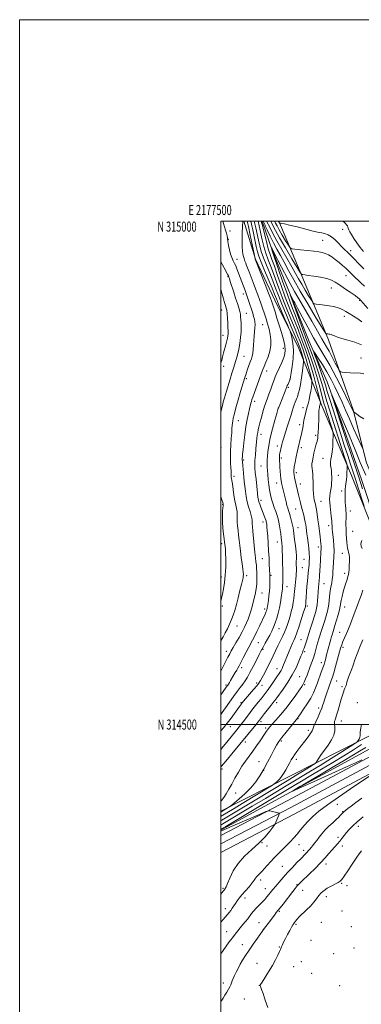
# Model space of a CAD drawing. Extents: x 2177300 to 2180200, y 312300 to 315200.
# Drawn here: x 2177300 to 2177640, y 314222 to 315200 of the extents above; entities that cross this region are included whole.
import ezdxf
from ezdxf.enums import TextEntityAlignment as Align

# ---------------------------------------------------------------- set-up
doc = ezdxf.new("R2010")
doc.units = 0
doc.header["$MEASUREMENT"] = 0
for name, color, linetype, lineweight in [('32000', 7, 'Continuous', 0), ('32001', 7, 'Continuous', 0), ('DTM HARD BREAKLINE', 7, 'Continuous', 0), ('DTM SPOT ELEVATION', 2, 'Continuous', 13), ('INDEX CONTOUR', 41, 'Continuous', 13), ('INTERMEDIATE CONTOUR', 44, 'Continuous', 0)]:
    doc.layers.add(name, color=color, linetype=linetype, lineweight=lineweight)
doc.styles.add('Style-WORKING', font='WORKING.shx')

msp = doc.modelspace()

# ---------------------------------------------------------------- linework, layer by layer
at = {"layer": '32000', "flags": 128}
for points in [[(2177300, 312300), (2180200, 312300), (2180200, 315200), (2177300, 315200), (2177300, 312300)], [(2177500, 312500), (2180000, 312500), (2180000, 315000), (2177500, 315000), (2177500, 312500)], [(2180000, 314500), (2177500, 314500)]]:
    msp.add_lwpolyline(points, dxfattribs=at)
at = {"layer": 'DTM HARD BREAKLINE'}
for points in [[(2177523.086, 315000, 1039.825), (2177534.39, 314962.13, 1037.98), (2177553.67, 314921.43, 1037.38), (2177577.62, 314873.38, 1035.18), (2177600.88, 314816, 1029.58), (2177630.13, 314747.27, 1025.38), (2177656.05, 314681.88, 1022.71), (2177667.36, 314661.86, 1022.05)], [(2177541.284, 315000, 1029.585), (2177551.23, 314971.15, 1027.85), (2177571.16, 314921.78, 1025.78), (2177587.78, 314880.41, 1024.45), (2177605.73, 314840.37, 1022.25), (2177621.68, 314795.67, 1021.31), (2177640.28, 314742.3, 1021.05), (2177654.22, 314700.27, 1020.71), (2177683.49, 314646.21, 1019.45), (2177704.76, 314593.5, 1016.84), (2177721.37, 314548.8, 1014.78), (2177729.33, 314520.78, 1013.04)], [(2177557.714, 315000, 1038.169), (2177581.71, 314943.39, 1033.72), (2177606.97, 314882.01, 1029.58), (2177631.55, 314812.62, 1026.11), (2177644.82, 314759.92, 1023.31), (2177670.74, 314697.87, 1021.85), (2177696, 314636.48, 1019.45), (2177730.55, 314547.74, 1016.78)], [(2177500, 314414.172, 1026.477), (2177569.19, 314448.97, 1023.25), (2177643.93, 314486.88, 1019.58), (2177699.98, 314514.82, 1017.64), (2177710, 314523.47, 1017.98), (2177716.67, 314528.13, 1017.44), (2177688.74, 314586.19, 1020.18), (2177668.83, 314654.9, 1021.98)], [(2177500, 314389.981, 1019.231), (2177566.04, 314424.37, 1017.51), (2177644.77, 314466.27, 1016.17), (2177712.14, 314501.5, 1014.91), (2177784.82, 314541.38, 1014.04), (2177854.27, 314579.33, 1012.97), (2177925.04, 314616.59, 1012.11), (2177988.09, 314650.52, 1011.98)], [(2177500, 314381.529, 1019.521), (2177569.53, 314417.73, 1017.71), (2177648.27, 314459.64, 1016.37), (2177715.68, 314494.89, 1015.11), (2177788.42, 314534.8, 1014.24), (2177857.82, 314572.72, 1013.17), (2177928.56, 314609.97, 1012.31), (2177988.06, 314642, 1012.19)], [(2177500, 314373.077, 1019.412), (2177573.02, 314411.09, 1017.51), (2177651.77, 314453.01, 1016.17), (2177719.22, 314488.28, 1014.91), (2177792.02, 314528.22, 1014.04), (2177861.37, 314566.11, 1012.97), (2177932.08, 314603.35, 1012.11), (2177988.03, 314633.47, 1011.99)], [(2177500, 314395.199, 1017.753), (2177579.69, 314438.58, 1015.78), (2177641.09, 314471.84, 1014.51), (2177679.8, 314493.13, 1014.58)]]:
    msp.add_polyline3d(points, dxfattribs=at)
at = {"layer": 'DTM SPOT ELEVATION'}
for p in [(2177509.16, 314990.12, 1041.64), (2177621.2, 314991.79, 1039.25), (2177507.6, 314981.8, 1041.87), (2177601.41, 314980.81, 1036.93), (2177629.2, 314970.72, 1038.5), (2177516.19, 314961.87, 1041.33), (2177507.17, 314944.84, 1044.14), (2177624.42, 314945.82, 1035.16), (2177610.09, 314933.7, 1033.27), (2177522.37, 314927.71, 1042.56), (2177638.1, 314921.39, 1033.86), (2177500.92, 314911.58, 1046.82), (2177525.27, 314908.36, 1043.14), (2177622.9, 314905.29, 1031.48), (2177541.56, 314897.01, 1040.95), (2177502.16, 314886.68, 1046.79), (2177562.24, 314873.57, 1038.62), (2177523.21, 314865.8, 1043.05), (2177639.32, 314863.99, 1028.55), (2177502.78, 314855.62, 1045.45), (2177545.49, 314851.2, 1039.43), (2177525.42, 314843.5, 1041.74), (2177568.89, 314843.23, 1036.04), (2177567.3, 314834.84, 1035.75), (2177533.69, 314820.98, 1039.54), (2177557.38, 314814.36, 1035.99), (2177581.69, 314814.66, 1032.64), (2177517.5, 314801.78, 1041.18), (2177578.49, 314797.93, 1032.47), (2177540.02, 314788.39, 1037.42), (2177594.24, 314787.36, 1030.34), (2177500.12, 314775.47, 1043.44), (2177556.24, 314776.49, 1034.48), (2177579.99, 314775.12, 1031.67), (2177522.67, 314762.9, 1039.77), (2177560.23, 314764.84, 1033.67), (2177601.8, 314764.45, 1028.77), (2177540.16, 314756.66, 1036.91), (2177513.27, 314746.63, 1041.58), (2177575.26, 314750.18, 1031.57), (2177616.9, 314747.41, 1027.31), (2177555.5, 314739.91, 1034.71), (2177579.19, 314738.94, 1031.38), (2177620.07, 314732.05, 1026.36), (2177501.8, 314718.67, 1044.09), (2177539.98, 314722.73, 1037.55), (2177574.46, 314714.06, 1032.86), (2177599.73, 314721.75, 1029.11), (2177628.75, 314711.97, 1025.43), (2177542.09, 314701.29, 1038.51), (2177576.82, 314695.47, 1033.25), (2177607.32, 314697.45, 1028.48), (2177631.17, 314691.91, 1024.99), (2177500.72, 314679.74, 1044.46), (2177556.32, 314681.43, 1036.64), (2177597.15, 314676.34, 1030.44), (2177541.27, 314664.88, 1039.04), (2177620.78, 314670.2, 1026.86), (2177581.19, 314655.86, 1033.12), (2177582.76, 314664.13, 1033), (2177500.67, 314646.52, 1044.53), (2177525.79, 314647.76, 1041.63), (2177549.99, 314648.16, 1037.8), (2177623.16, 314650.26, 1026.47), (2177565.73, 314636.97, 1035.35), (2177602.53, 314639.98, 1029.14), (2177540.86, 314630.78, 1039.23), (2177501.58, 314617.9, 1043.71), (2177586.01, 314617.84, 1031.74), (2177623.13, 314616.67, 1025.26), (2177543.64, 314614.86, 1038.39), (2177516.28, 314597.78, 1041.13), (2177557.78, 314595.13, 1035.2), (2177618.3, 314591.53, 1024.83), (2177537.25, 314581.46, 1037.08), (2177579.62, 314584.41, 1031.02), (2177621.59, 314576.73, 1023.64), (2177505.51, 314572.77, 1040.59), (2177542.06, 314574.82, 1035.83), (2177583.3, 314572.39, 1029.74), (2177599.95, 314561.35, 1026.54), (2177520.62, 314556.54, 1037.56), (2177555.93, 314555.4, 1032.71), (2177578.5, 314547.45, 1029.01), (2177505.11, 314539.27, 1038.26), (2177535.67, 314541.28, 1034.34), (2177541.02, 314539.11, 1033.36), (2177583.32, 314539.54, 1027.83), (2177615.1, 314543.16, 1023.17), (2177620.4, 314537.66, 1022.31), (2177520.14, 314521.77, 1034.16), (2177555.62, 314521.83, 1029.55), (2177635.68, 314521.61, 1020.39), (2177597.36, 314516.59, 1024.41), (2177540.15, 314502.8, 1029.63), (2177576.87, 314505.89, 1025.89), (2177619.8, 314503.58, 1021.27), (2177509.39, 314497.91, 1033.26), (2177544.61, 314496.65, 1028.31), (2177587.07, 314494.19, 1024.36), (2177524.46, 314482.55, 1029.48), (2177560.34, 314483.71, 1025.77), (2177538.17, 314463.14, 1026.6), (2177575.01, 314465.35, 1023.57), (2177501.31, 314455.75, 1029.6), (2177542.78, 314454.61, 1026), (2177514.87, 314432.15, 1027.21), (2177616.05, 314420.73, 1015.22), (2177621.37, 314413.53, 1014.1), (2177636.84, 314398.8, 1011.4), (2177540.96, 314382.63, 1017.96), (2177616.46, 314388.18, 1012.41), (2177546.04, 314379.43, 1017.2), (2177577.77, 314380.73, 1015.26), (2177582.5, 314374.95, 1014.43), (2177620.75, 314379.56, 1011.53), (2177604.56, 314361.7, 1011.51), (2177561.09, 314359.07, 1014.96), (2177539.55, 314345.78, 1015.55), (2177620.12, 314342.26, 1009.85), (2177502.25, 314337.4, 1018.22), (2177544.46, 314337.1, 1014.75), (2177575.92, 314341.07, 1012.1), (2177581.39, 314335.3, 1011.08), (2177625.37, 314340, 1009.58), (2177523.93, 314327.67, 1015.43), (2177605.02, 314328.99, 1009.48), (2177504.68, 314317.16, 1016.59), (2177558.24, 314314.54, 1011.82), (2177620.45, 314314.77, 1008.77), (2177537.97, 314303.28, 1012.81), (2177600.12, 314303.63, 1008.85), (2177505.7, 314294.4, 1014.85), (2177542.39, 314296.7, 1012.03), (2177574.9, 314301.61, 1009.76), (2177629.81, 314299.44, 1008.24), (2177589.83, 314285.88, 1008.65), (2177521.56, 314281.36, 1012.7), (2177558.23, 314279.2, 1010.11), (2177632.33, 314278.01, 1008.19), (2177580.1, 314264.65, 1008.73), (2177612.23, 314272.61, 1008.16), (2177535.86, 314262.84, 1010.81), (2177572.41, 314259.47, 1009.01), (2177590.37, 314253.06, 1008.57), (2177502.4, 314243.52, 1012.57), (2177538.41, 314240.91, 1010.01), (2177618.36, 314240.63, 1008.76), (2177523.44, 314227.4, 1010.69)]:
    msp.add_point(p, dxfattribs=at)
at = {"layer": 'INDEX CONTOUR', "flags": 128}
for points, elevation in [([(2177500, 314553.006), (2177501.64, 314556.202), (2177507.046, 314566.822), (2177508.888, 314570.413), (2177510.435, 314573.297), (2177512.327, 314576.627), (2177515.01, 314581.227), (2177518.135, 314586.618), (2177521.155, 314591.993), (2177523.64, 314596.723), (2177525.614, 314600.881), (2177527.216, 314604.7171), (2177528.587, 314608.503), (2177529.87, 314612.5929), (2177531.206, 314617.362), (2177532.672, 314623.011), (2177534.082, 314629.039), (2177535.1829, 314634.77), (2177535.793, 314639.69), (2177536.006, 314643.921), (2177535.986, 314647.747), (2177535.867, 314651.401), (2177535.67, 314654.913), (2177535.384, 314658.2631), (2177535.0009, 314661.566), (2177534.5189, 314665.468), (2177533.936, 314670.7461), (2177533.266, 314677.79), (2177531.983, 314692.095), (2177531.5341, 314696.624), (2177531.244, 314699.423), (2177531.105, 314701.293), (2177531.064, 314702.976), (2177530.892, 314704.976), (2177530.316, 314707.736), (2177529.169, 314711.563), (2177527.708, 314716.221), (2177526.297, 314721.338), (2177525.2189, 314726.577), (2177524.438, 314731.752), (2177523.835, 314736.712), (2177523.315, 314741.34), (2177522.853, 314745.652), (2177522.448, 314749.698), (2177522.098, 314753.481), (2177521.809, 314756.825), (2177521.441, 314761.408), (2177521.373, 314762.82), (2177521.3881, 314764.138), (2177521.499, 314765.813), (2177521.749, 314768.532), (2177522.188, 314773.039), (2177522.859, 314779.749), (2177523.758, 314787.764), (2177524.874, 314795.858), (2177526.166, 314802.997), (2177527.474, 314808.908), (2177528.613, 314813.511), (2177530.044, 314819.146), (2177530.529, 314820.952), (2177531.046, 314822.706), (2177531.832, 314825.096), (2177533.15, 314828.86), (2177535.128, 314834.379), (2177540.708, 314849.824), (2177541.785, 314852.644), (2177543.091, 314855.741), (2177544.96, 314860.038), (2177547.0181, 314865.2831), (2177548.717, 314870.925), (2177549.616, 314876.516), (2177549.718, 314881.998), (2177549.139, 314887.412), (2177548.01, 314892.767), (2177546.546, 314897.954), (2177544.979, 314902.829), (2177539.8, 314918.466), (2177538.528, 314922.201), (2177536.866, 314926.81), (2177534.665, 314932.628), (2177532.222, 314938.949), (2177528.143, 314949.461), (2177525.727, 314955.794), (2177524.854, 314958.13), (2177524.064, 314960.351), (2177523.268, 314962.783), (2177522.419, 314965.767), (2177521.66, 314969.694), (2177521.182, 314974.965), (2177521.106, 314981.663), (2177521.295, 314988.581), (2177521.807, 315000)], 1040), ([(2177500, 314457.921), (2177500.381, 314458.339), (2177502.875, 314461.204), (2177506.671, 314465.697), (2177511.107, 314471.008), (2177534.827, 314499.703), (2177536.942, 314502.31), (2177538.534, 314504.332), (2177543.589, 314510.841), (2177550.173, 314519.253), (2177553.244, 314523.128), (2177553.901, 314523.9859), (2177555.817, 314526.7), (2177561.954, 314535.255), (2177566.542, 314541.965), (2177571.069, 314549.304), (2177574.821, 314556.497), (2177577.703, 314562.925), (2177579.772, 314568.003), (2177581.129, 314571.395), (2177582.05, 314573.751), (2177582.851, 314575.969), (2177583.817, 314578.844), (2177585.09, 314582.776), (2177588.903, 314594.743), (2177591.143, 314601.809), (2177593.089, 314607.995), (2177594.437, 314612.419), (2177595.289, 314615.738), (2177595.853, 314618.996), (2177596.299, 314622.954), (2177596.663, 314627.261), (2177596.946, 314631.286), (2177597.312, 314637.059), (2177597.453, 314639.053), (2177597.599, 314640.683), (2177597.744, 314642.016), (2177597.9779, 314644.071), (2177598.086, 314645.525), (2177598.232, 314648.148), (2177598.705, 314657.561), (2177599.011, 314662.847), (2177599.61, 314671.392), (2177599.77, 314674.576), (2177599.756, 314677.181), (2177599.57, 314679.716), (2177599.231, 314682.787), (2177598.7569, 314686.854), (2177598.157, 314691.81), (2177597.44, 314697.409), (2177596.632, 314703.326), (2177595.816, 314708.932), (2177595.0921, 314713.524), (2177594.527, 314716.641), (2177594.052, 314718.789), (2177593.5689, 314720.715), (2177593.013, 314723.043), (2177592.472, 314725.899), (2177592.069, 314729.283), (2177591.886, 314733.149), (2177591.788, 314741.361), (2177591.642, 314745.187), (2177591.406, 314748.632), (2177591.116, 314751.618), (2177590.823, 314754.137), (2177590.643, 314756.483), (2177590.71, 314759.022), (2177591.118, 314762.045), (2177591.813, 314765.538), (2177592.703, 314769.414), (2177593.689, 314773.511), (2177594.65, 314777.387), (2177595.46, 314780.53), (2177596.026, 314782.665), (2177596.395, 314784.464), (2177596.648, 314786.836), (2177596.854, 314790.443), (2177597.034, 314794.952), (2177597.3461, 314804.39), (2177597.497, 314808.428), (2177597.66, 314811.581), (2177597.842, 314813.654), (2177598.037, 314814.912), (2177598.235, 314815.735), (2177598.604, 314817.145), (2177598.764, 314817.867), (2177598.899, 314818.628), (2177599.08, 314819.881), (2177599.056, 314820.4241), (2177598.627, 314822.256), (2177597.426, 314826.946), (2177595.235, 314835.412), (2177592.429, 314845.97), (2177589.531, 314856.2829), (2177586.942, 314864.589), (2177584.564, 314871.42), (2177579.594, 314884.852), (2177576.829, 314892.251), (2177573.927, 314899.772), (2177567.695, 314915.2659), (2177564.172, 314924.433), (2177560.328, 314935.058), (2177556.5349, 314945.845), (2177553.263, 314955.103), (2177550.829, 314961.724), (2177548.958, 314966.923), (2177547.225, 314972.501), (2177545.329, 314979.6671), (2177543.477, 314987.284), (2177541.848, 314994.269), (2177540.208, 315000)], 1030), ([(2177542.307, 315000), (2177544.051, 314995.964), (2177544.248, 314995.278), (2177546.086, 314991.314), (2177549.11, 314984.964), (2177552.466, 314978.271), (2177555.846, 314972.026), (2177559.344, 314965.847), (2177563.154, 314959.059), (2177567.4919, 314951.067), (2177572.659, 314941.578), (2177578.978, 314930.38), (2177586.465, 314917.679), (2177593.911, 314905.363), (2177599.8009, 314895.742), (2177603.06, 314890.458), (2177604.381, 314888.498), (2177604.894, 314888.18), (2177605.526, 314888.103), (2177606.383, 314887.986), (2177607.367, 314887.828), (2177608.416, 314887.613), (2177609.621, 314887.276), (2177611.111, 314886.739), (2177613.0791, 314885.938), (2177615.983, 314884.8601), (2177620.345, 314883.507), (2177626.415, 314881.854), (2177633.365, 314879.766), (2177640.093, 314877.079)], 1030), ([(2177620.742, 315000), (2177621.419, 314999.725), (2177622.789, 314998.768), (2177624.098, 314997.5551), (2177625.17, 314996.2969), (2177625.889, 314995.149), (2177626.384, 314994.039), (2177626.844, 314992.84), (2177627.467, 314991.389), (2177628.475, 314989.402), (2177630.098, 314986.559), (2177632.478, 314982.695), (2177635.414, 314978.2429), (2177638.62, 314973.791), (2177641.826, 314969.817)], 1040), ([(2177500, 314400.083), (2177502.102, 314401.342), (2177531.339, 314418.845), (2177544.461, 314426.723), (2177564.951, 314439.079), (2177573.202, 314444.037), (2177581.089, 314448.743), (2177589.37, 314453.712), (2177598.807, 314459.481), (2177609.686, 314466.27), (2177620.385, 314473.022), (2177633.436, 314481.316), (2177635.197, 314482.489), (2177635.5929, 314482.887), (2177635.88, 314483.34), (2177636.298, 314483.977), (2177637.455, 314485.628), (2177638.026, 314486.5879), (2177638.391, 314487.622), (2177638.467, 314488.79), (2177638.466, 314490.417), (2177638.673, 314492.893), (2177639.28, 314496.426), (2177640.102, 314500.476)], 1020), ([(2177546.8681, 314219.057), (2177544.2339, 314226.398), (2177542.0629, 314232.7841), (2177540.657, 314236.844), (2177539.867, 314238.958), (2177539.439, 314239.943), (2177539.239, 314240.62), (2177539.629, 314241.814), (2177541.098, 314244.352), (2177547.568, 314254.488), (2177551.271, 314260.603), (2177554.404, 314266.318), (2177556.8159, 314271.154), (2177558.479, 314274.712), (2177559.412, 314276.758), (2177559.837, 314277.718), (2177560.51, 314279.395), (2177560.981, 314280.516), (2177561.705, 314282.175), (2177562.784, 314284.504), (2177564.3249, 314287.628), (2177566.347, 314291.524), (2177568.509, 314295.56), (2177570.38, 314298.954), (2177571.651, 314301.149), (2177572.5, 314302.49), (2177573.23, 314303.549), (2177574.149, 314304.8311), (2177575.606, 314306.5871), (2177577.957, 314309.003), (2177585.366, 314315.877), (2177589.211, 314319.771), (2177592.388, 314323.569), (2177595.035, 314327.106), (2177597.454, 314330.249), (2177599.933, 314332.918), (2177602.694, 314335.246), (2177605.944, 314337.422), (2177609.739, 314339.569), (2177616.656, 314343.171), (2177618.684, 314344.434), (2177620.353, 314346.184), (2177622.675, 314349.47), (2177626.327, 314354.909), (2177630.646, 314361.376), (2177634.633, 314367.314), (2177637.567, 314371.5881), (2177639.845, 314374.752)], 1010)]:
    msp.add_lwpolyline(points, dxfattribs=dict(at, elevation=elevation))
at = {"layer": 'INTERMEDIATE CONTOUR', "flags": 128}
for points, elevation in [([(2177500, 314493.72), (2177502.776, 314496.835), (2177506.461, 314501.268), (2177510.234, 314506.222), (2177513.769, 314511.125), (2177518.624, 314518.023), (2177520.498, 314520.617), (2177520.933, 314521.198), (2177521.303, 314521.668), (2177522.536, 314523.138), (2177532.651, 314534.931), (2177535.719, 314538.595), (2177537.83, 314541.283), (2177539.431, 314543.687), (2177541.218, 314546.81), (2177543.695, 314551.367), (2177546.606, 314556.918), (2177549.5049, 314562.735), (2177552.052, 314568.228), (2177554.349, 314573.358), (2177556.608, 314578.226), (2177558.967, 314582.908), (2177561.286, 314587.386), (2177563.353, 314591.614), (2177565.02, 314595.592), (2177566.3971, 314599.48), (2177567.657, 314603.484), (2177568.929, 314607.75), (2177570.152, 314612.197), (2177571.2211, 314616.6889), (2177572.055, 314621.084), (2177572.668, 314625.2259), (2177573.099, 314628.953), (2177573.395, 314632.181), (2177573.63, 314635.136), (2177573.887, 314638.12), (2177574.223, 314641.335), (2177574.5861, 314644.594), (2177574.9019, 314647.61), (2177575.108, 314650.183), (2177575.209, 314652.471), (2177575.226, 314654.718), (2177575.129, 314659.5909), (2177575.118, 314662.051), (2177575.1669, 314664.507), (2177575.143, 314667.497), (2177574.874, 314671.6911), (2177574.258, 314677.421), (2177573.47, 314683.6761), (2177572.262, 314692.78), (2177571.8501, 314695.423), (2177571.281, 314698.174), (2177570.3939, 314701.852), (2177569.323, 314705.9731), (2177568.277, 314709.733), (2177567.406, 314712.583), (2177566.637, 314714.993), (2177565.837, 314717.69), (2177564.913, 314721.201), (2177563.922, 314725.235), (2177562.956, 314729.305), (2177560.825, 314738.506), (2177560.434, 314740.266), (2177560.14, 314741.946), (2177559.859, 314744.26), (2177559.527, 314747.685), (2177559.172, 314751.7289), (2177558.845, 314755.66), (2177558.5881, 314758.903), (2177558.419, 314761.527), (2177558.346, 314763.757), (2177558.381, 314765.799), (2177558.534, 314767.771), (2177558.817, 314769.768), (2177559.229, 314771.855), (2177559.719, 314773.9749), (2177560.734, 314778.0869), (2177561.453, 314780.711), (2177562.638, 314784.628), (2177564.429, 314790.2379), (2177566.508, 314796.672), (2177568.439, 314802.739), (2177569.897, 314807.533), (2177571.006, 314811.271), (2177571.999, 314814.451), (2177573.051, 314817.456), (2177574.093, 314820.186), (2177574.997, 314822.427), (2177575.677, 314824.076), (2177576.226, 314825.474), (2177576.778, 314827.078), (2177577.446, 314829.341), (2177578.247, 314832.715), (2177579.1771, 314837.65), (2177580.201, 314844.2469), (2177581.177, 314851.199), (2177581.933, 314856.846), (2177582.333, 314860.029), (2177582.384, 314861.573), (2177582.132, 314862.802), (2177581.633, 314864.731), (2177580.993, 314867.136), (2177580.333, 314869.485), (2177579.744, 314871.377), (2177579.202, 314872.933), (2177578.657, 314874.406), (2177577.971, 314876.223), (2177576.653, 314879.514), (2177574.1229, 314885.585), (2177570.074, 314895.146), (2177565.278, 314906.522), (2177560.78, 314917.441), (2177557.34, 314926.22), (2177554.5779, 314933.517), (2177551.832, 314940.5771), (2177548.636, 314948.307), (2177545.32, 314956.258), (2177542.415, 314963.641), (2177540.302, 314969.909), (2177538.783, 314975.477), (2177537.513, 314981.002), (2177534.868, 314993.166), (2177533.36, 315000)], 1034), ([(2177500, 314510.055), (2177501.434, 314512.144), (2177504.616, 314516.775), (2177508.554, 314522.408), (2177512.608, 314528.001), (2177516.247, 314532.732), (2177519.3831, 314536.664), (2177522.037, 314540.081), (2177524.294, 314543.325), (2177526.497, 314546.977), (2177529.055, 314551.673), (2177532.199, 314557.724), (2177535.459, 314564.113), (2177538.188, 314569.494), (2177539.953, 314572.945), (2177541.162, 314575.23), (2177542.437, 314577.538), (2177544.242, 314580.773), (2177546.415, 314584.711), (2177548.636, 314588.842), (2177550.65, 314592.793), (2177552.461, 314596.723), (2177554.141, 314600.926), (2177555.736, 314605.616), (2177557.1961, 314610.701), (2177558.452, 314616.007), (2177559.448, 314621.313), (2177560.2, 314626.185), (2177561.111, 314632.851), (2177561.3401, 314634.6409), (2177561.469, 314635.986), (2177561.535, 314637.328), (2177561.628, 314641.135), (2177561.712, 314644.11), (2177561.769, 314648.153), (2177561.726, 314653.534), (2177561.537, 314660.241), (2177561.278, 314667.129), (2177561.054, 314672.772), (2177560.89, 314677.906), (2177560.818, 314679.0689), (2177560.6601, 314680.541), (2177560.065, 314685.537), (2177559.64, 314689.286), (2177559.134, 314693.461), (2177558.552, 314697.516), (2177557.881, 314701.062), (2177557.054, 314704.329), (2177555.987, 314707.705), (2177554.6421, 314711.479), (2177553.163, 314715.559), (2177551.737, 314719.755), (2177550.514, 314723.946), (2177549.487, 314728.288), (2177548.614, 314733.004), (2177547.858, 314738.195), (2177547.221, 314743.475), (2177546.711, 314748.332), (2177546.337, 314752.367), (2177546.095, 314755.628), (2177545.979, 314758.275), (2177545.987, 314760.548), (2177546.1239, 314763.014), (2177546.396, 314766.324), (2177546.851, 314771.015), (2177547.686, 314777.181), (2177549.143, 314784.806), (2177551.313, 314793.602), (2177553.71, 314802.199), (2177555.7, 314808.956), (2177556.863, 314812.817), (2177557.618, 314815.074), (2177558.599, 314817.603), (2177565.6341, 314835.37), (2177566.171, 314836.634), (2177566.858, 314838.161), (2177569.041, 314842.926), (2177569.078, 314843.071), (2177569.447, 314845.462), (2177570.038, 314849.169), (2177571.0069, 314855.507), (2177571.939, 314863.456), (2177572.301, 314871.604), (2177571.743, 314878.73), (2177570.645, 314884.385), (2177569.57, 314888.312), (2177568.873, 314890.594), (2177568.087, 314892.67), (2177566.536, 314896.32), (2177563.805, 314902.699), (2177560.504, 314910.46), (2177557.502, 314917.634), (2177555.377, 314922.894), (2177553.541, 314927.489), (2177551.116, 314933.314), (2177543.502, 314950.925), (2177540.01, 314959.211), (2177537.789, 314965.03), (2177536.437, 314969.574), (2177535.272, 314974.69), (2177532.085, 314989.555), (2177530.508, 314996.848), (2177529.809, 315000)], 1036), ([(2177500, 314529.384), (2177502.488, 314532.9541), (2177505.4251, 314537.212), (2177505.973, 314537.974), (2177506.411, 314538.55), (2177506.907, 314539.231), (2177507.5801, 314540.243), (2177508.524, 314541.765), (2177509.7351, 314543.774), (2177514.437, 314551.673), (2177515.865, 314554.128), (2177516.997, 314556.16), (2177518.175, 314558.391), (2177522.307, 314566.382), (2177525.139, 314571.816), (2177527.772, 314576.799), (2177531.54, 314583.7641), (2177533.436, 314587.4611), (2177535.817, 314592.355), (2177538.412, 314597.815), (2177543.982, 314609.618), (2177544.89, 314611.624), (2177545.4761, 314613.066), (2177545.835, 314614.146), (2177546.0569, 314615.047), (2177546.233, 314616.002), (2177546.45, 314617.421), (2177547.311, 314623.311), (2177547.886, 314627.702), (2177548.361, 314632.399), (2177548.62, 314636.904), (2177548.711, 314640.865), (2177548.72, 314643.966), (2177548.714, 314647.286), (2177548.7, 314648.19), (2177548.667, 314649.174), (2177548.281, 314658.85), (2177548.001, 314665.23), (2177547.62, 314672.49), (2177547.142, 314680.005), (2177546.636, 314687.012), (2177546.189, 314692.712), (2177545.865, 314696.535), (2177545.64, 314698.836), (2177545.469, 314700.203), (2177545.29, 314701.196), (2177544.983, 314702.272), (2177544.412, 314703.863), (2177543.489, 314706.2729), (2177541.04, 314712.602), (2177539.805, 314715.872), (2177538.722, 314718.854), (2177537.896, 314721.314), (2177537.378, 314723.257), (2177537, 314725.656), (2177536.538, 314729.727), (2177535.039, 314743.644), (2177534.338, 314750.285), (2177533.905, 314754.8101), (2177533.771, 314758.221), (2177533.933, 314762.095), (2177534.363, 314767.54), (2177534.935, 314773.799), (2177535.942, 314784.149), (2177536.314, 314787.505), (2177536.702, 314790.204), (2177537.197, 314792.751), (2177537.908, 314795.702), (2177538.9441, 314799.631), (2177540.361, 314804.853), (2177541.985, 314810.653), (2177543.584, 314816.058), (2177545, 314820.395), (2177546.366, 314824.182), (2177547.887, 314828.2329), (2177549.681, 314833.075), (2177551.521, 314838.073), (2177553.095, 314842.303), (2177554.216, 314845.184), (2177555.213, 314847.508), (2177558.491, 314854.679), (2177560.6949, 314859.675), (2177562.621, 314864.415), (2177563.818, 314868.249), (2177564.169, 314871.873), (2177563.64, 314876.32), (2177562.257, 314882.323), (2177560.29, 314889.404), (2177558.066, 314896.787), (2177555.892, 314903.748), (2177553.969, 314909.767), (2177550.657, 314919.911), (2177550.304, 314920.942), (2177549.418, 314923.3211), (2177547.435, 314928.471), (2177544.075, 314937.0971), (2177534.264, 314962.207), (2177534.259, 314962.343), (2177534.265, 314962.489), (2177534.218, 314962.756), (2177529.262, 314986.131), (2177527.463, 314994.5541), (2177526.283, 315000)], 1038), ([(2177500, 314583.189), (2177500.326, 314583.7641), (2177502.337, 314587.255), (2177504.415, 314590.981), (2177506.608, 314595.178), (2177508.783, 314599.68), (2177510.761, 314604.217), (2177512.431, 314608.662), (2177513.949, 314613.441), (2177515.534, 314619.117), (2177517.324, 314625.956), (2177519.111, 314633.015), (2177520.603, 314639.053), (2177521.583, 314643.155), (2177522.127, 314645.718), (2177522.389, 314647.466), (2177522.482, 314649.111), (2177522.366, 314651.315), (2177521.96, 314654.727), (2177521.232, 314659.751), (2177520.336, 314665.814), (2177519.472, 314672.095), (2177518.79, 314677.931), (2177518.238, 314683.272), (2177517.714, 314688.223), (2177517.155, 314692.871), (2177516.659, 314697.231), (2177516.36, 314701.297), (2177516.328, 314705.067), (2177516.372, 314708.542), (2177516.237, 314711.725), (2177515.735, 314714.721), (2177514.952, 314718.049), (2177514.041, 314722.33), (2177513.138, 314727.884), (2177511.5741, 314738.949), (2177510.99, 314742.372), (2177510.564, 314744.374), (2177510.305, 314745.538), (2177510.207, 314746.387), (2177510.2169, 314747.209), (2177510.264, 314748.234), (2177510.285, 314749.702), (2177510.237, 314751.898), (2177510.08, 314755.115), (2177509.813, 314759.552), (2177509.58, 314765.025), (2177509.561, 314771.2551), (2177509.872, 314777.893), (2177510.367, 314784.311), (2177510.832, 314789.814), (2177511.115, 314793.907), (2177511.297, 314796.914), (2177511.517, 314799.363), (2177511.895, 314801.746), (2177512.4709, 314804.422), (2177513.2661, 314807.714), (2177514.299, 314811.87), (2177515.586, 314816.8289), (2177517.139, 314822.455), (2177518.923, 314828.496), (2177520.688, 314834.239), (2177524.257, 314845.654), (2177524.776, 314847.237), (2177525.572, 314849.603), (2177526.708, 314852.923), (2177528.037, 314856.707), (2177529.355, 314860.305), (2177530.4901, 314863.265), (2177531.378, 314865.949), (2177531.984, 314868.923), (2177532.308, 314872.609), (2177532.5, 314876.864), (2177532.746, 314881.402), (2177533.172, 314885.947), (2177533.653, 314890.252), (2177534.007, 314894.078), (2177534.082, 314897.275), (2177533.869, 314900.038), (2177533.394, 314902.651), (2177532.6771, 314905.389), (2177531.718, 314908.497), (2177527.611, 314921.164), (2177526.291, 314925.165), (2177525.242, 314928.194), (2177524.236, 314930.914), (2177515.98, 314952.585), (2177514.83, 314955.481), (2177513.702, 314958.0341), (2177512.414, 314960.689), (2177511.04, 314963.699), (2177509.717, 314967.2671), (2177508.568, 314971.467), (2177507.644, 314975.836), (2177506.979, 314979.779), (2177506.561, 314982.8849), (2177506.202, 314985.469), (2177505.665, 314988.029), (2177504.787, 314990.958), (2177503.689, 314994.223), (2177502.564, 314997.687), (2177501.937, 315000)], 1042), ([(2177500, 314475.368), (2177502.536, 314478.368), (2177506.077, 314482.633), (2177515.965, 314494.661), (2177518.333, 314497.591), (2177520.7269, 314500.657), (2177523.452, 314504.266), (2177529.259, 314512.051), (2177531.932, 314515.562), (2177534.505, 314518.851), (2177537.161, 314522.143), (2177540.0389, 314525.638), (2177543.098, 314529.426), (2177546.258, 314533.57), (2177549.417, 314538.045), (2177552.394, 314542.469), (2177554.989, 314546.374), (2177558.654, 314551.793), (2177559.896, 314553.803), (2177560.898, 314555.731), (2177561.781, 314557.7219), (2177568.021, 314572.813), (2177569.78, 314577.028), (2177571.375, 314580.723), (2177572.678, 314583.584), (2177573.972, 314586.592), (2177575.642, 314591.047), (2177577.913, 314597.711), (2177580.361, 314605.186), (2177582.401, 314611.53), (2177583.601, 314615.299), (2177584.13, 314617.0181), (2177584.309, 314617.708), (2177584.411, 314618.3271), (2177584.524, 314619.602), (2177584.689, 314622.198), (2177584.938, 314626.5189), (2177585.272, 314631.9211), (2177585.679, 314637.497), (2177586.143, 314642.496), (2177586.615, 314646.773), (2177587.041, 314650.3391), (2177587.377, 314653.268), (2177587.638, 314655.898), (2177587.851, 314658.631), (2177588.02, 314661.817), (2177588.0649, 314665.6), (2177587.878, 314670.072), (2177587.402, 314675.211), (2177586.757, 314680.537), (2177586.1079, 314685.455), (2177585.586, 314689.514), (2177584.809, 314695.72), (2177584.438, 314698.412), (2177583.977, 314701.17), (2177583.336, 314704.239), (2177582.46, 314707.793), (2177580.328, 314715.869), (2177579.265, 314720.055), (2177578.257, 314724.185), (2177577.311, 314728.169), (2177574.059, 314742.259), (2177573.389, 314745.291), (2177572.863, 314747.899), (2177572.552, 314750.082), (2177572.561, 314752.462), (2177573.002, 314755.821), (2177573.916, 314760.5979), (2177575.043, 314765.866), (2177576.05, 314770.36), (2177577.103, 314774.913), (2177579.4421, 314784.8329), (2177580.242, 314788.273), (2177580.983, 314791.633), (2177581.561, 314794.6309), (2177581.922, 314797.123), (2177582.2289, 314799.511), (2177582.699, 314802.335), (2177583.488, 314805.976), (2177584.5151, 314810.165), (2177585.64, 314814.472), (2177586.741, 314818.576), (2177587.767, 314822.5951), (2177588.686, 314826.757), (2177589.466, 314831.141), (2177590.081, 314835.231), (2177590.506, 314838.364), (2177590.694, 314840.227), (2177590.506, 314841.914), (2177589.779, 314844.874), (2177588.434, 314850.072), (2177586.711, 314856.553), (2177584.932, 314862.884), (2177583.343, 314867.983), (2177581.883, 314872.177), (2177578.783, 314880.537), (2177576.7411, 314885.882), (2177574.025, 314892.678), (2177566.486, 314910.894), (2177562.476, 314920.937), (2177558.834, 314930.639), (2177555.557, 314939.681), (2177552.547, 314947.8399), (2177549.732, 314955.015), (2177547.139, 314961.59), (2177544.82, 314968.071), (2177542.816, 314974.788), (2177541.13, 314981.38), (2177539.754, 314987.313), (2177539.017, 314990.616), (2177537.252, 315000)], 1032), ([(2177545.379, 315000), (2177549.069, 314993.181), (2177551.781, 314987.715), (2177555.6729, 314980.422), (2177560.619, 314971.766), (2177570.73, 314954.593), (2177574.425, 314948.112), (2177577.436, 314942.699), (2177580.447, 314937.375), (2177583.909, 314931.502), (2177587.351, 314925.8081), (2177590.075, 314921.359), (2177591.677, 314918.905), (2177592.956, 314917.92), (2177595.006, 314917.559), (2177598.598, 314917.129), (2177603.188, 314916.538), (2177607.908, 314915.845), (2177612.056, 314915.087), (2177615.596, 314914.213), (2177618.659, 314913.148), (2177621.427, 314911.82), (2177624.292, 314910.151), (2177627.7, 314908.062), (2177631.9, 314905.533), (2177636.378, 314902.772), (2177640.423, 314900.041)], 1032), ([(2177549.628, 315000), (2177550.342, 314998.554), (2177551.823, 314995.503), (2177554.305, 314990.708), (2177558.385, 314983.388), (2177564.283, 314973.334), (2177570.713, 314962.61), (2177576.016, 314953.851), (2177578.98, 314948.995), (2177580.204, 314947.194), (2177580.7379, 314946.903), (2177581.569, 314946.818), (2177583.444, 314946.591), (2177587.045, 314946.111), (2177592.701, 314945.3), (2177599.31, 314944.205), (2177605.415, 314942.903), (2177609.993, 314941.408), (2177613.772, 314939.4689), (2177617.914, 314936.774), (2177623.188, 314933.194), (2177628.782, 314929.356), (2177633.492, 314926.072), (2177636.426, 314923.943), (2177637.948, 314922.725), (2177638.736, 314921.9611), (2177639.441, 314921.174), (2177646.208, 314913.275)], 1034), ([(2177553.462, 315000), (2177553.613, 314999.711), (2177554.57, 314997.798), (2177555.931, 314995.183), (2177558.063, 314991.357), (2177561.132, 314986.127), (2177564.477, 314980.547), (2177567.236, 314975.99), (2177568.93, 314973.45), (2177570.63, 314972.414), (2177573.794, 314971.996), (2177579.361, 314971.4781), (2177586.194, 314970.829), (2177592.6399, 314970.186), (2177597.445, 314969.624), (2177600.962, 314968.963), (2177603.944, 314967.959), (2177607.022, 314966.416), (2177610.328, 314964.337), (2177613.873, 314961.771), (2177617.6, 314958.822), (2177621.189, 314955.815), (2177624.251, 314953.126), (2177626.584, 314950.967), (2177631.426, 314946.284), (2177639.245, 314938.839), (2177642.921, 314935.268)], 1036), ([(2177557.368, 315000), (2177557.556, 314999.658), (2177558.456, 314998.129), (2177558.606, 314997.93), (2177558.869, 314997.837), (2177559.467, 314997.7719), (2177560.733, 314997.62), (2177563.426, 314997.13), (2177568.413, 314996.0131), (2177576.043, 314994.135), (2177591.88, 314990.133), (2177596.264, 314989.081), (2177598.663, 314988.567), (2177600.61, 314988.175), (2177603.309, 314987.516), (2177606.663, 314986.319), (2177610.248, 314984.342), (2177613.712, 314981.471), (2177616.985, 314978.104), (2177620.07, 314974.767), (2177623.009, 314971.824), (2177626.011, 314968.998), (2177629.323, 314965.849), (2177633.058, 314962.121), (2177636.786, 314958.295), (2177642.178, 314952.744)], 1038), ([(2177500, 314423.853), (2177500.701, 314424.591), (2177502.982, 314427.467), (2177505.412, 314431.1841), (2177508.022, 314435.699), (2177510.891, 314440.944), (2177514.064, 314446.7831), (2177517.458, 314452.809), (2177520.961, 314458.549), (2177524.487, 314463.679), (2177531.739, 314473.428), (2177535.499, 314478.745), (2177539.035, 314483.94), (2177544.029, 314491.3959), (2177545.403, 314493.403), (2177546.384, 314494.782), (2177547.309, 314495.996), (2177548.674, 314497.617), (2177551.02, 314500.247), (2177554.71, 314504.331), (2177559.416, 314509.69), (2177564.634, 314515.99), (2177569.859, 314522.797), (2177574.574, 314529.275), (2177578.262, 314534.486), (2177580.592, 314537.833), (2177581.987, 314540.066), (2177583.0589, 314542.274), (2177584.305, 314545.308), (2177585.7599, 314549.081), (2177588.976, 314557.5881), (2177590.576, 314561.951), (2177592.065, 314566.309), (2177593.381, 314570.6011), (2177594.548, 314574.707), (2177595.61, 314578.494), (2177596.619, 314581.918), (2177597.668, 314585.301), (2177600.259, 314593.455), (2177601.784, 314598.298), (2177603.312, 314603.241), (2177604.734, 314608.03), (2177605.974, 314612.748), (2177606.968, 314617.565), (2177607.689, 314622.576), (2177608.262, 314627.59), (2177608.85, 314632.343), (2177609.565, 314636.64), (2177610.309, 314640.568), (2177610.932, 314644.283), (2177611.331, 314647.956), (2177611.598, 314651.827), (2177611.8691, 314656.147), (2177612.23, 314661.093), (2177612.555, 314666.514), (2177612.6641, 314672.181), (2177612.439, 314677.842), (2177611.997, 314683.147), (2177611.138, 314691.298), (2177610.883, 314693.979), (2177610.734, 314695.9771), (2177610.656, 314697.592), (2177610.553, 314699.484), (2177610.309, 314702.405), (2177609.853, 314706.807), (2177608.761, 314716.807), (2177608.403, 314720.607), (2177608.276, 314723.69), (2177608.427, 314726.667), (2177608.863, 314730.001), (2177609.435, 314733.552), (2177609.953, 314737.029), (2177610.267, 314740.219), (2177610.384, 314743.2079), (2177610.352, 314746.156), (2177610.208, 314749.164), (2177609.967, 314752.089), (2177609.633, 314754.729), (2177609.243, 314756.958), (2177608.96, 314758.965), (2177608.979, 314761.017), (2177609.421, 314763.405), (2177610.111, 314766.512), (2177610.801, 314770.746), (2177611.295, 314776.227), (2177611.597, 314781.925), (2177611.765, 314786.528), (2177611.805, 314789.209), (2177611.532, 314791.096), (2177610.712, 314793.806), (2177605.537, 314809.977), (2177604.045, 314814.68), (2177602.642, 314819.346), (2177600.964, 314825.363), (2177598.7409, 314833.6701), (2177596.087, 314843.405), (2177593.21, 314853.256), (2177590.269, 314862.253), (2177587.211, 314870.795), (2177583.932, 314879.623), (2177576.917, 314898.619), (2177573.829, 314906.866), (2177571.328, 314913.335), (2177568.903, 314919.638), (2177565.868, 314927.928), (2177561.8219, 314939.476), (2177557.514, 314952.009), (2177551.161, 314970.601), (2177550.927, 314971.346), (2177550.765, 314971.974), (2177550.406, 314973.5019), (2177550.421, 314973.526), (2177550.999, 314972.295), (2177551.279, 314971.7271), (2177552.837, 314968.774), (2177560.408, 314954.268), (2177566.671, 314942.431), (2177573.421, 314930.046), (2177579.8411, 314918.798), (2177590.582, 314900.587), (2177594.609, 314893.527), (2177597.846, 314887.691), (2177600.504, 314882.942), (2177602.812, 314879.024), (2177605.0881, 314875.217), (2177607.672, 314870.678), (2177610.739, 314864.936), (2177613.812, 314858.9841), (2177616.252, 314854.185), (2177617.697, 314851.52), (2177618.894, 314850.462), (2177620.8719, 314850.102), (2177624.3199, 314849.717), (2177628.586, 314849.3199), (2177632.68, 314849.106), (2177635.921, 314849.156), (2177638.8561, 314849.096), (2177642.341, 314848.44)], 1028), ([(2177500, 314810.225), (2177500.057, 314810.4629), (2177501.952, 314818.283), (2177502.533, 314820.577), (2177503.051, 314822.465), (2177503.657, 314824.515), (2177505.712, 314831.2499), (2177509.267, 314842.991), (2177511.0949, 314848.984), (2177512.631, 314853.94), (2177514.997, 314861.511), (2177516.0019, 314864.874), (2177516.964, 314868.535), (2177517.926, 314872.967), (2177518.895, 314878.438), (2177519.734, 314884.409), (2177520.27, 314890.136), (2177520.391, 314895.02), (2177520.23, 314899.033), (2177519.762, 314904.965), (2177519.459, 314907.483), (2177518.877, 314910.327), (2177517.871, 314913.903), (2177516.474, 314918.312), (2177514.762, 314923.578), (2177512.849, 314929.552), (2177509.496, 314940.1301), (2177508.568, 314943.004), (2177508.095, 314944.406), (2177507.741, 314945.346), (2177507.526, 314945.796), (2177507.103, 314946.594), (2177503.228, 314953.6919), (2177500, 314959.658)], 1044), ([(2177500, 314858.513), (2177500.146, 314859.079), (2177500.884, 314861.946), (2177501.756, 314865.263), (2177502.78, 314869.023), (2177505.098, 314877.26), (2177506.0729, 314880.921), (2177506.735, 314883.79), (2177507.116, 314885.967), (2177507.288, 314887.659), (2177507.318, 314889.152), (2177507.24, 314891.058), (2177507.081, 314894.072), (2177506.863, 314898.5719), (2177506.591, 314903.692), (2177506.266, 314908.251), (2177505.884, 314911.383), (2177505.433, 314913.474), (2177504.896, 314915.226), (2177504.244, 314917.29), (2177503.4, 314920.119), (2177502.273, 314924.119), (2177500.826, 314929.44), (2177500, 314932.437)], 1046), ([(2177500, 314413.132), (2177500.248, 314413.281), (2177509.115, 314418.64), (2177510.029, 314419.226), (2177511.235, 314420.178), (2177513.767, 314422.311), (2177518.295, 314426.19), (2177524.028, 314431.377), (2177529.813, 314437.181), (2177534.7491, 314443.068), (2177538.953, 314449.133), (2177542.797, 314455.623), (2177546.549, 314462.608), (2177550.061, 314469.4309), (2177553.08, 314475.255), (2177555.511, 314479.569), (2177557.882, 314483.166), (2177560.8769, 314487.168), (2177564.896, 314492.3), (2177569.207, 314497.72), (2177576.261, 314506.457), (2177576.653, 314506.983), (2177577.524, 314508.215), (2177579.334, 314510.803), (2177582.337, 314515.14), (2177585.952, 314520.599), (2177589.394, 314526.3), (2177592.072, 314531.566), (2177594.171, 314536.545), (2177596.068, 314541.5901), (2177599.949, 314552.056), (2177601.548, 314556.486), (2177602.667, 314559.789), (2177603.423, 314562.259), (2177604.007, 314564.362), (2177605.278, 314569.129), (2177608.413, 314581.029), (2177609.429, 314584.8241), (2177610.151, 314587.421), (2177610.666, 314589.161), (2177611.67, 314592.338), (2177612.431, 314594.809), (2177613.535, 314598.488), (2177615.025, 314603.564), (2177616.614, 314609.142), (2177617.933, 314614.0519), (2177618.7329, 314617.499), (2177619.807, 314623.08), (2177620.696, 314627.03), (2177621.85, 314631.657), (2177623.132, 314636.325), (2177624.405, 314640.5), (2177625.548, 314644.037), (2177626.4401, 314646.89), (2177627.004, 314649.134), (2177627.3369, 314651.329), (2177627.576, 314654.156), (2177627.815, 314658.0329), (2177627.975, 314662.337), (2177627.93, 314666.182), (2177627.604, 314668.932), (2177627.103, 314670.939), (2177626.584, 314672.806), (2177626.164, 314675.042), (2177625.817, 314677.78), (2177625.48, 314681.061), (2177625.116, 314684.902), (2177624.782, 314689.222), (2177624.562, 314693.916), (2177624.508, 314698.809), (2177624.584, 314707.337), (2177624.532, 314710.138), (2177624.396, 314712.328), (2177624.199, 314714.579), (2177623.971, 314717.422), (2177623.76, 314720.847), (2177623.623, 314724.706), (2177623.61, 314728.836), (2177623.749, 314733.02), (2177624.062, 314737.026), (2177624.539, 314740.643), (2177625.036, 314743.743), (2177625.372, 314746.219), (2177625.429, 314748.015), (2177625.321, 314749.278), (2177625.22, 314750.207), (2177625.257, 314750.995), (2177625.3961, 314751.8119), (2177625.556, 314752.825), (2177625.673, 314754.122), (2177625.7441, 314755.471), (2177625.784, 314756.56), (2177625.706, 314757.47), (2177625.025, 314759.843), (2177623.157, 314765.713), (2177608.137, 314812.673), (2177605.566, 314820.888), (2177603.409, 314828.125), (2177601.371, 314835.361), (2177599.198, 314842.971), (2177596.645, 314851.179), (2177593.523, 314860.199), (2177589.848, 314870.2061), (2177585.69, 314881.361), (2177581.2171, 314893.481), (2177570.611, 314922.461), (2177569.145, 314926.739), (2177569.172, 314926.765), (2177570.633, 314923.986), (2177571.347, 314922.67), (2177572.129, 314921.278), (2177573.552, 314918.693), (2177576.327, 314913.53), (2177580.8851, 314904.974), (2177586.538, 314894.491), (2177592.318, 314884.121), (2177597.539, 314875.264), (2177602.632, 314866.765), (2177608.308, 314856.833), (2177614.943, 314844.442), (2177621.554, 314831.644), (2177626.824, 314821.258), (2177629.803, 314815.34), (2177631.018, 314812.89), (2177632.042, 314810.628), (2177632.125, 314810.522), (2177632.599, 314810.192), (2177633.482, 314809.551), (2177635.336, 314808.168), (2177638.4279, 314805.925), (2177642.423, 314803.528)], 1026), ([(2177642.48, 314716.791), (2177636.059, 314737.143), (2177634.5649, 314741.819), (2177632.996, 314746.634), (2177628.976, 314758.735), (2177626.223, 314767.115), (2177622.852, 314777.527), (2177619.092, 314789.23), (2177611.614, 314812.591), (2177608.412, 314822.671), (2177605.855, 314830.888), (2177604.022, 314837), (2177602.469, 314842.118), (2177600.621, 314847.687), (2177598.112, 314854.64), (2177595.412, 314861.846), (2177593.197, 314867.656), (2177592.0591, 314870.733), (2177592.236, 314870.9691), (2177593.881, 314868.569), (2177597.01, 314863.831), (2177601.102, 314857.449), (2177605.499, 314850.209), (2177609.6631, 314842.773), (2177613.532, 314835.288), (2177617.164, 314827.773), (2177620.642, 314820.185), (2177624.168, 314812.232), (2177627.972, 314803.562), (2177632.128, 314794.138), (2177639.16, 314778.284), (2177640.872, 314774.48)], 1024), ([(2177640.946, 314734.065), (2177637.148, 314745.713), (2177632.878, 314758.559), (2177625.075, 314781.769), (2177622.5959, 314789.209), (2177620.737, 314794.902), (2177611.634, 314823.296), (2177610.546, 314826.7579), (2177610.682, 314826.7901), (2177612.16, 314823.419), (2177618.48, 314808.815), (2177624.9999, 314793.837), (2177627.729, 314787.425), (2177630.657, 314780.193), (2177634.215, 314771.122), (2177638.71, 314760.216), (2177644.416, 314747.735)], 1022), ([(2177500, 314621.59), (2177500.179, 314622.492), (2177500.795, 314625.563), (2177501.633, 314629.648), (2177502.676, 314634.801), (2177503.72, 314641.013), (2177504.516, 314648.258), (2177504.884, 314656.312), (2177504.914, 314664.155), (2177504.767, 314670.565), (2177504.578, 314674.67), (2177504.391, 314676.969), (2177503.861, 314681.297), (2177503.444, 314684.351), (2177502.777, 314689.118), (2177502.074, 314695.038), (2177501.614, 314701.301), (2177501.591, 314707.158), (2177501.853, 314712.1089), (2177502.322, 314717.713), (2177502.3571, 314718.545), (2177502.327, 314718.828), (2177502.2421, 314719.207), (2177501.882, 314720.444), (2177500.973, 314723.329), (2177500, 314726.378)], 1044), ([(2177640.48, 314674.966), (2177639.629, 314677.259), (2177639.375, 314678.994), (2177639.602, 314680.68), (2177640.18, 314682.722)], 1024), ([(2177500, 314408.781), (2177500.295, 314408.958), (2177513.206, 314416.701), (2177521.154, 314421.494), (2177551.434, 314439.873), (2177553.181, 314440.995), (2177554.075, 314441.699), (2177555.31, 314442.7569), (2177556.873, 314444.172), (2177558.451, 314445.755), (2177559.823, 314447.401), (2177561.151, 314449.338), (2177562.693, 314451.878), (2177564.609, 314455.182), (2177566.672, 314458.818), (2177568.559, 314462.207), (2177570.071, 314464.9521), (2177571.495, 314467.39), (2177573.2421, 314470.042), (2177575.6141, 314473.305), (2177578.488, 314477.076), (2177584.788, 314485.201), (2177587.589, 314488.905), (2177589.644, 314491.815), (2177590.751, 314493.758), (2177591.464, 314495.555), (2177592.529, 314498.278), (2177594.458, 314502.622), (2177596.828, 314507.785), (2177598.984, 314512.592), (2177600.424, 314516.14), (2177601.277, 314518.625), (2177602.334, 314522.281), (2177603.008, 314524.427), (2177604.033, 314527.453), (2177605.51, 314531.63), (2177607.187, 314536.286), (2177609.906, 314543.766), (2177610.976, 314546.9469), (2177612.303, 314551.316), (2177614.121, 314557.661), (2177616.138, 314564.87), (2177619.209, 314575.968), (2177620.237, 314579.314), (2177621.41, 314582.435), (2177623.024, 314586.166), (2177624.955, 314590.503), (2177626.979, 314595.234), (2177628.914, 314600.151), (2177632.5249, 314609.82), (2177634.268, 314614.289), (2177636.011, 314618.655), (2177637.781, 314623.162), (2177639.578, 314628.034), (2177641.303, 314633.3989)], 1024), ([(2177500, 314404.432), (2177501.199, 314405.15), (2177522.644, 314417.999), (2177534.06, 314424.8691), (2177566.102, 314444.259), (2177576.78, 314450.69), (2177580.581, 314453.013), (2177584.766, 314455.624), (2177592.118, 314460.275), (2177593.943, 314461.48), (2177594.922, 314462.412), (2177595.893, 314463.872), (2177597.544, 314466.481), (2177599.954, 314470.154), (2177603.0509, 314474.625), (2177606.641, 314479.6089), (2177610.045, 314484.729), (2177612.462, 314489.584), (2177613.358, 314493.845), (2177613.27, 314497.458), (2177612.999, 314500.439), (2177613.201, 314502.932), (2177613.933, 314505.596), (2177615.104, 314509.2141), (2177616.598, 314514.261), (2177619.722, 314525.28), (2177620.9521, 314529.3401), (2177621.936, 314532.2581), (2177622.763, 314534.375), (2177623.501, 314536.007), (2177624.143, 314537.384), (2177624.66, 314538.714), (2177625.061, 314540.194), (2177625.498, 314541.983), (2177626.157, 314544.228), (2177627.177, 314547.048), (2177628.494, 314550.451), (2177629.995, 314554.416), (2177631.613, 314558.955), (2177633.464, 314564.2), (2177635.707, 314570.315), (2177638.403, 314577.259), (2177641.216, 314584.1629)], 1022), ([(2177500, 314396.116), (2177505.012, 314398.734), (2177553.2019, 314427.584), (2177572.834, 314439.367), (2177580.301, 314443.816), (2177589.58, 314449.308), (2177600.327, 314455.697), (2177611.522, 314462.4491), (2177622.233, 314469.047), (2177631.88, 314475.055), (2177639.971, 314480.0559)], 1018), ([(2177640.415, 314465.117), (2177633.819, 314462.087), (2177625.069, 314458.113), (2177592.251, 314443.263), (2177583.17, 314439.172), (2177577.161, 314436.493), (2177573.734, 314434.991), (2177571.202, 314433.919), (2177571.206, 314433.976), (2177578.499, 314438.3479), (2177581.277, 314439.99), (2177598.017, 314449.838), (2177610.85, 314457.406), (2177622.773, 314464.485), (2177638.057, 314473.694), (2177644.357, 314477.389)], 1016), ([(2177500, 314303.758), (2177502.276, 314306.34), (2177506.496, 314311.145), (2177508.229, 314313.22), (2177509.8341, 314315.32), (2177511.398, 314317.592), (2177514.5429, 314322.446), (2177516.223, 314324.919), (2177518.258, 314327.645), (2177520.956, 314330.917), (2177524.445, 314334.872), (2177528.133, 314339.011), (2177531.249, 314342.682), (2177533.246, 314345.394), (2177534.465, 314347.323), (2177535.474, 314348.8119), (2177536.702, 314350.141), (2177538.043, 314351.353), (2177539.252, 314352.427), (2177540.219, 314353.426), (2177541.354, 314354.74), (2177543.199, 314356.8351), (2177546.13, 314360.024), (2177549.851, 314363.979), (2177553.899, 314368.214), (2177557.891, 314372.327), (2177561.754, 314376.258), (2177569.125, 314383.686), (2177572.645, 314387.367), (2177576.063, 314391.234), (2177579.4261, 314395.396), (2177582.94, 314399.773), (2177586.8549, 314404.231), (2177591.516, 314408.767), (2177597.665, 314413.886), (2177606.139, 314420.221), (2177617.231, 314428.042), (2177629.052, 314436.161), (2177651.13, 314451.153)], 1016), ([(2177500, 314272.444), (2177502.497, 314275.784), (2177505.426, 314279.86), (2177508.502, 314284.179), (2177511.492, 314288.308), (2177514.228, 314291.923), (2177516.794, 314295.148), (2177519.341, 314298.2161), (2177521.959, 314301.3001), (2177524.506, 314304.33), (2177526.783, 314307.176), (2177530.508, 314312.25), (2177532.636, 314314.851), (2177535.328, 314317.712), (2177538.324, 314320.704), (2177541.231, 314323.631), (2177543.746, 314326.339), (2177545.916, 314328.857), (2177547.877, 314331.258), (2177551.929, 314336.312), (2177554.585, 314339.541), (2177557.976, 314343.554), (2177562.003, 314348.185), (2177566.487, 314353.172), (2177571.198, 314358.224), (2177575.6971, 314362.918), (2177579.4931, 314366.803), (2177584.171, 314371.518), (2177585.668, 314373.076), (2177587.059, 314374.62), (2177588.457, 314376.254), (2177589.923, 314378.015), (2177591.52, 314379.957), (2177593.31, 314382.196), (2177595.358, 314384.864), (2177597.731, 314388.039), (2177600.514, 314391.586), (2177603.7951, 314395.319), (2177607.562, 314399.044), (2177611.4059, 314402.551), (2177614.818, 314405.6239), (2177617.403, 314408.0921), (2177619.213, 314409.962), (2177621.641, 314412.6349), (2177621.978, 314412.97), (2177622.358, 314413.309), (2177624.261, 314414.882), (2177626.328, 314416.561), (2177629.531, 314419.047), (2177634.181, 314422.462), (2177640.361, 314426.808)], 1014), ([(2177500, 314331.643), (2177501.168, 314333.049), (2177502.621, 314334.84), (2177503.957, 314336.548), (2177504.461, 314337.2391), (2177505.253, 314338.764), (2177506.6189, 314342.0149), (2177508.853, 314347.553), (2177512.264, 314354.623), (2177517.166, 314362.1409), (2177523.651, 314369.2349), (2177530.932, 314375.891), (2177537.9991, 314382.31), (2177543.992, 314388.543), (2177548.638, 314394.05), (2177551.812, 314398.142), (2177553.524, 314400.428), (2177554.326, 314401.705), (2177554.906, 314403.0699), (2177557.698, 314410.16), (2177558.1759, 314411.411), (2177558.265, 314411.892), (2177558.0421, 314412.017), (2177548.743, 314414.222), (2177547.385, 314414.345), (2177544.902, 314413.541), (2177539.168, 314411.119), (2177516.62, 314401.439), (2177506.13, 314396.911), (2177500, 314394.308)], 1018), ([(2177500, 314224.87), (2177501.103, 314226.426), (2177502.377, 314228.395), (2177504.103, 314231.15), (2177506.062, 314234.357), (2177507.817, 314237.369), (2177509.048, 314239.709), (2177509.894, 314241.582), (2177511.434, 314245.376), (2177512.448, 314247.771), (2177513.721, 314250.648), (2177515.301, 314254.061), (2177517.1771, 314257.883), (2177519.322, 314261.942), (2177521.746, 314266.146), (2177524.607, 314270.7149), (2177528.1021, 314275.952), (2177532.258, 314281.925), (2177536.412, 314287.771), (2177543.563, 314297.765), (2177548.309, 314304.134), (2177550.956, 314307.66), (2177553.378, 314310.858), (2177555.21, 314313.228), (2177558.956, 314317.965), (2177561.894, 314321.711), (2177571.609, 314334.201), (2177574.015, 314337.253), (2177576.034, 314339.696), (2177577.8681, 314341.713), (2177580.098, 314343.938), (2177588.186, 314351.7299), (2177593.772, 314357.212), (2177599.208, 314362.73), (2177603.746, 314367.609), (2177607.448, 314371.803), (2177610.579, 314375.426), (2177615.912, 314381.47), (2177618.268, 314384.211), (2177620.508, 314386.961), (2177622.753, 314389.779), (2177625.132, 314392.7), (2177627.827, 314395.801), (2177631.215, 314399.317), (2177635.725, 314403.524), (2177641.491, 314408.49)], 1012)]:
    msp.add_lwpolyline(points, dxfattribs=dict(at, elevation=elevation))

# ---------------------------------------------------------------- texts
at = {"layer": '32001', "style": 'Style-WORKING', "width": 0.67}
msp.add_text('E 2177500', height=10, dxfattribs=at).set_placement((2177489.3917, 315006), align=Align.CENTER)
msp.add_text('N 315000', height=10, dxfattribs=at).set_placement((2177475.9937, 314999.5), align=Align.TOP_RIGHT)
msp.add_text('N 314500', height=10, dxfattribs=at).set_placement((2177476.2729, 314500), align=Align.MIDDLE_RIGHT)

doc.saveas('drawing.dxf')
